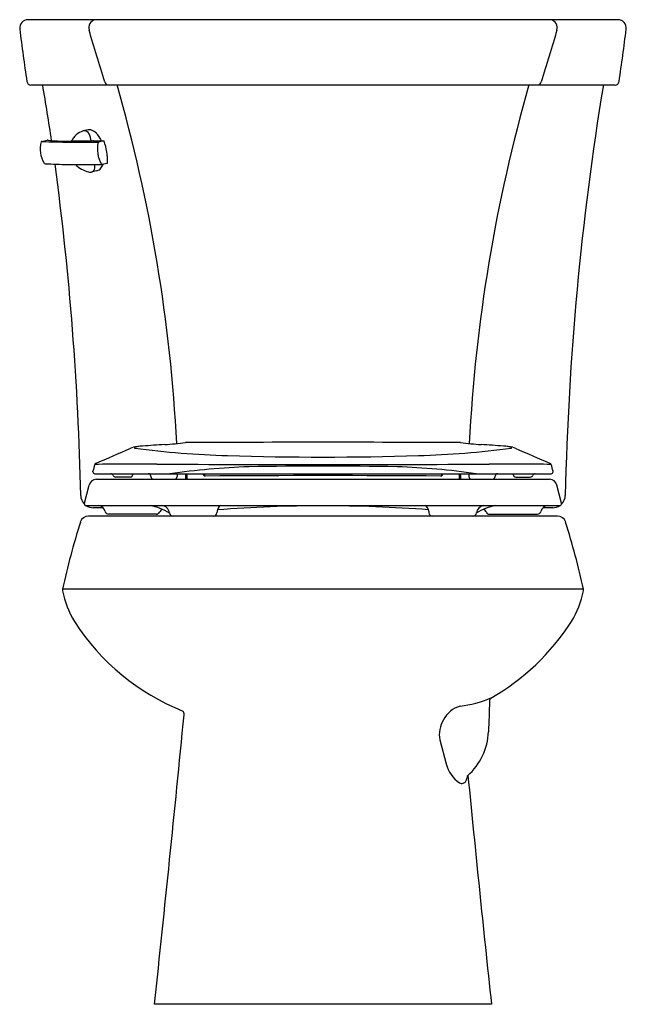
# Model space of a CAD drawing. Units: inches. Extents: x 4408.4 to 4426.4, y 386.2 to 415.4.
import ezdxf

# ---------------------------------------------------------------- set-up
doc = ezdxf.new("R2010")
doc.units = ezdxf.units.IN
doc.header["$LTSCALE"] = 0.64311
doc.header["$MEASUREMENT"] = 0
doc.layers.get('0').update_dxf_attribs({"color": 255, "linetype": 'CONTINUOUS'})
doc.layers.get('Defpoints').update_dxf_attribs({"linetype": 'CONTINUOUS'})
doc.styles.get("Standard").update_dxf_attribs({"font": 'txt', "width": 0.8})

msp = doc.modelspace()

# ---------------------------------------------------------------- linework, layer by layer
for p, q in [((4426.193, 415.401), (4408.674, 415.401)), ((4408.759, 413.461), (4426.11, 413.461)), ((4410.454, 412.125), (4410.306, 412.096)), ((4409.075, 411.784), (4409.244, 411.825)), ((4409.259, 411.826), (4409.252, 411.826)), ((4410.53, 411.789), (4409.956, 411.79)), ((4410.598, 411.803), (4410.555, 411.793)), ((4410.622, 411.805), (4410.626, 411.8)), ((4410.918, 411.802), (4410.762, 411.765)), ((4410.918, 411.802), (4410.92, 411.802)), ((4410.92, 411.802), (4410.92, 411.802)), ((4411.02, 411.131), (4410.862, 411.101)), ((4410.719, 410.914), (4410.576, 410.879)), ((4410.599, 401.969), (4410.599, 401.989)), ((4410.654, 401.914), (4424.213, 401.914)), ((4411.785, 401.89), (4411.786, 401.914)), ((4413.105, 401.911), (4413.101, 401.83)), ((4413.393, 401.914), (4413.392, 401.755)), ((4413.879, 401.877), (4413.879, 401.914)), ((4413.909, 401.914), (4413.91, 401.848)), ((4420.958, 401.914), (4420.957, 401.848)), ((4420.984, 401.877), (4420.984, 401.914)), ((4421.474, 401.914), (4421.475, 401.755)), ((4421.762, 401.911), (4421.766, 401.83)), ((4423.082, 401.89), (4423.081, 401.914)), ((4424.268, 401.969), (4424.268, 401.989)), ((4410.701, 401.755), (4424.166, 401.755)), ((4411.705, 401.814), (4411.275, 401.814)), ((4412.32, 401.83), (4412.319, 401.837)), ((4413.352, 401.859), (4413.351, 401.755)), ((4421.515, 401.859), (4421.516, 401.755)), ((4422.547, 401.83), (4422.548, 401.837)), ((4423.162, 401.814), (4423.592, 401.814)), ((4410.346, 401.036), (4410.49, 401.574)), ((4424.522, 401.036), (4424.377, 401.574)), ((4410.346, 401.011), (4410.346, 401.036)), ((4424.522, 401.011), (4424.522, 401.036)), ((4410.375, 400.967), (4424.493, 400.967)), ((4410.897, 400.901), (4410.61, 400.901)), ((4414.287, 400.796), (4414.283, 400.752)), ((4420.576, 400.796), (4420.58, 400.752)), ((4424.257, 400.901), (4423.97, 400.901)), ((4424.404, 400.651), (4410.463, 400.651)), ((4412.485, 400.711), (4411.066, 400.711)), ((4422.382, 400.711), (4423.801, 400.711)), ((4425.168, 398.483), (4409.7, 398.483)), ((4420.904, 394.005), (4421.093, 393.292)), ((4422.439, 386.151), (4412.428, 386.151))]:
    msp.add_line(p, q)
for centre, radius, start, end in [((4408.674, 415.151), 0.25, 90.0262, 187.0093), ((4410.73, 415.154), 0.255, 104.3079, 194.4986), ((4424.137, 415.154), 0.255, 345.5014, 75.6921), ((4426.193, 415.151), 0.25, 352.9907, 89.9738), ((4474.077, 423.292), 66.158, 187.09546, 188.45493), ((3460.373, 125.899), 993.147, 16.836291, 16.929005), ((5374.494, 125.899), 993.147, 163.070995, 163.163709), ((4360.79, 423.292), 66.158, 351.54507, 352.90454), ((4408.758, 413.581), 0.121, 187.8188, 270.4833), ((4331.103, 400.017), 79.154, 8.5679, 9.77837), ((4411.064, 413.573), 0.116, 190.2625, 255.2633), ((4365.974, 400.446), 47.172, 2.87, 16.016), ((4468.893, 400.446), 47.172, 163.984, 177.13), ((4423.803, 413.573), 0.116, 284.7367, 349.7375), ((4511.47, 399.375), 86.859, 170.66702, 178.75494), ((4426.11, 413.581), 0.121, 270.0021, 352.1803), ((4410.498, 411.525), 0.602, 108.5589, 153.3534), ((4410.343, 411.943), 0.157, 23.6681, 98.6529), ((4410.493, 411.913), 0.216, 72.3002, 100.4748), ((4409.917, 411.723), 0.637, 6.6863, 26.3966), ((4410.451, 411.79), 0.345, 43.6616, 71.757), ((4410.169, 411.508), 0.744, 23.1727, 44.4065), ((4409.799, 411.558), 0.77, 164.051, 213.2894), ((4409.079, 411.764), 0.0206, 89.4204, 165.1172), ((4410.316, 445.509), 33.748, 267.9003, 270.7573), ((4409.257, 411.77), 0.056, 94.7474, 102.8896), ((4409.258, 411.769), 0.0573, 80.5145, 89.5305), ((4409.594, 413.657), 1.86, 259.8995, 268.6749), ((4409.931, 421.243), 9.454, 267.6929, 270.0683), ((4409.943, 411.857), 0.0674, 269.9255, 277.9351), ((4409.951, 411.8), 0.01, 278.1861, 329.3666), ((4409.955, 411.799), 0.00913, 249.9357, 274.5431), ((4410.526, 411.908), 0.119, 272.0793, 283.9234), ((4410.556, 411.8), 0.00744, 203.7227, 260.8349), ((4410.598, 411.802), 0.00173, 100.391, 260.634), ((4410.615, 411.725), 0.0808, 85.1483, 102.3771), ((4410.672, 426.142), 14.342, 269.7018, 270.9882), ((4411.601, 411.551), 0.87, 166.2316, 210.86), ((4410.765, 411.756), 0.00893, 107.8966, 169.3862), ((4410.92, 411.792), 0.01, 20.4101, 89.0055), ((4409.391, 411.23), 1.639, 356.8887, 20.2043), ((4409.179, 411.15), 0.0267, 212.5555, 266.4953), ((4409.937, 423.806), 12.706, 266.5713, 269.6274), ((4321.343, 399.35), 88.914, 1.23181, 7.59917), ((4410.357, 452.592), 41.495, 269.3051, 270.6949), ((4410.676, 411.695), 0.842, 225.1263, 255.9938), ((4410.291, 411.039), 0.368, 346.4579, 9.0848), ((4410.662, 411.132), 0.225, 284.6672, 320.3187), ((4410.529, 411.244), 0.4, 320.1773, 340.2795), ((4410.861, 411.108), 0.00757, 209.2971, 282.2057), ((4411.018, 411.141), 0.01, 281.0491, 356.898), ((4410.522, 411.099), 0.226, 257.2449, 282.7551), ((4410.55, 410.977), 0.101, 282.1704, 346.3621), ((4415.719, 355.684), 47.19, 93.6291, 94.4302), ((4412.136, 412.615), 9.853, 273.4691, 277.0861), ((4413.404, 402.533), 0.309, 90.6615, 99.7536), ((4417.434, -1544.098), 1946.944, 89.881308, 90.118692), ((4421.463, 402.533), 0.309, 80.2464, 89.3385), ((4422.731, 412.615), 9.853, 262.9139, 266.5309), ((4419.148, 355.684), 47.19, 85.5698, 86.3709), ((4382.214, 469.088), 72.676, 293.05526, 293.95524), ((4411.884, 402.303), 0.403, 102.3689, 113.708), ((4412.22, 400.557), 2.181, 93.8234, 101.1439), ((4411.845, 402.684), 0.0119, 112.3467, 254.8051), ((4412.183, 401.352), 1.386, 94.4969, 104.2885), ((4415.198, 427.385), 24.939, 262.2671, 268.6268), ((4419.669, 427.385), 24.939, 271.3732, 277.7329), ((4422.647, 400.557), 2.181, 78.8561, 86.1766), ((4422.684, 401.352), 1.386, 75.7115, 85.5032), ((4423.022, 402.684), 0.0119, 285.1949, 67.6533), ((4422.983, 402.303), 0.403, 66.292, 77.6311), ((4452.653, 469.088), 72.676, 246.04476, 246.94474), ((11707.056, -1553.029), 7553.832, 164.9988752, 165.0004555), ((4410.693, 402.179), 0.0419, 115.0725, 165.0426), ((4412.21, 191.904), 210.292, 89.92251, 90.42427), ((4417.434, 1829.834), 1427.647, 269.801773, 270.198226), ((4417.434, 492.178), 89.77, 268.19137, 271.80863), ((4422.655, 189.703), 212.493, 89.57964, 90.0762), ((4424.174, 402.179), 0.0419, 14.9574, 64.9275), ((-2872.189, -1553.029), 7553.832, 14.9995445, 15.0011248), ((4410.654, 401.969), 0.0551, 180.0424, 269.9172), ((4411.127, 401.834), 0.08, 21.9822, 88.0941), ((4412.239, 401.834), 0.08, 2.5, 88.0943), ((4416.06, 379.182), 22.952, 92.067, 97.9537), ((4413.119, 401.911), 0.0141, 168.0114, 177.9127), ((4413.419, 401.858), 0.0669, 124.177, 179.5965), ((4417.433, 285.378), 116.762, 88.9195, 91.08038), ((4418.86, 379.787), 22.346, 81.9659, 88.0107), ((4421.448, 401.858), 0.0669, 0.4035, 55.823), ((4421.748, 401.911), 0.0141, 2.0873, 11.9886), ((4422.628, 401.834), 0.08, 91.9057, 177.5), ((4423.74, 401.834), 0.08, 91.9059, 158.0178), ((4424.213, 401.969), 0.055, 269.9562, 0.0842), ((4410.727, 401.511), 0.245, 95.9079, 165.2756), ((4411.275, 401.894), 0.0801, 202.0948, 269.9295), ((4411.705, 401.894), 0.08, 269.9996, 357.5), ((4412.4, 401.834), 0.0801, 182.504, 261.5245), ((4413.021, 401.834), 0.08, 278.4399, 357.5), ((4413.934, 401.904), 0.0613, 206.7868, 265.3312), ((4417.432, -92.708), 494.564, 89.5942, 90.4058), ((4420.935, 401.896), 0.0529, 269.4726, 338.467), ((4421.846, 401.834), 0.08, 182.5, 261.5601), ((4422.468, 401.834), 0.0801, 278.4755, 357.496), ((4423.162, 401.894), 0.08, 182.5, 270.0004), ((4423.592, 401.894), 0.0801, 270.0705, 337.9052), ((4424.141, 401.511), 0.245, 14.7244, 84.0921), ((4410.61, 401.276), 0.375, 182.1035, 225.0716), ((4424.257, 401.276), 0.375, 314.9284, 357.8965), ((4410.396, 401.012), 0.0502, 180.8673, 245.0892), ((4410.61, 401.276), 0.375, 235.5034, 269.9615), ((4410.727, 400.73), 0.241, 15.6054, 79.7234), ((4411.073, 400.83), 0.119, 197.9636, 266.5962), ((4412.031, 399.453), 1.537, 56.7218, 79.9811), ((4412.481, 400.821), 0.11, 272.1071, 330.016), ((4412.765, 400.657), 0.218, 116.5031, 150.0121), ((4412.627, 400.719), 0.248, 6.6703, 86.6781), ((4412.983, 400.762), 0.111, 187.019, 269.8817), ((4414.173, 400.762), 0.111, 272.3337, 354.7712), ((4414.508, 400.777), 0.222, 121.4377, 175.1536), ((4417.42, 360.5), 40.461, 89.9784, 94.4295), ((4417.447, 360.501), 40.46, 85.5765, 90.0159), ((4420.355, 400.777), 0.222, 4.8077, 58.6037), ((4420.69, 400.761), 0.111, 185.1013, 268.8662), ((4421.88, 400.762), 0.111, 272.1335, 353.0886), ((4422.831, 399.454), 1.536, 99.9997, 123.2854), ((4422.24, 400.718), 0.251, 97.8943, 173.0427), ((4422.099, 400.657), 0.218, 29.9933, 63.4954), ((4422.382, 400.821), 0.11, 210.0137, 270.0116), ((4423.794, 400.83), 0.119, 273.4038, 342.0364), ((4424.139, 400.731), 0.239, 99.2694, 164.4893), ((4424.257, 401.276), 0.375, 270.0385, 304.4966), ((4424.471, 401.012), 0.0502, 294.9108, 359.1327), ((4431.985, 393.674), 22.798, 162.6383, 167.8227), ((4410.463, 400.401), 0.25, 90.0093, 162.2576), ((4424.404, 400.401), 0.25, 17.7424, 89.9907), ((4402.882, 393.674), 22.798, 12.1773, 17.3617), ((4409.825, 398.456), 0.128, 168.0191, 188.4754), ((4412.307, 398.926), 2.654, 190.6079, 212.0097), ((4422.561, 398.926), 2.653, 327.985, 349.3939), ((4425.042, 398.456), 0.128, 351.5246, 11.9809), ((4415.79, 401.19), 6.809, 212.6299, 248.3111), ((4418.981, 401.266), 6.931, 299.7689, 327.2692), ((4421.103, 398.434), 3.446, 276.7125, 292.5052), ((4422.537, 395.145), 0.156, 137.7607, 178.934), ((4421.773, 394.184), 0.87, 107.9502, 151.1688), ((5559.625, 355.039), 1137.951, 177.980064, 178.025457), ((3377.749, 496.183), 1040.514, 353.929733, 354.405573), ((4413.148, 394.766), 0.159, 353.2916, 37.8695), ((4421.726, 394.167), 0.837, 148.5512, 191.161), ((4420.495, 394.328), 1.857, 311.6392, 357.517), ((4422.003, 393.516), 0.937, 193.8307, 236.7839), ((4421.319, 392.984), 0.411, 330.7635, 353.8721), ((5126.37, 461.902), 707.996, 185.58889, 186.142086), ((4421.56, 392.844), 0.133, 237.7633, 332.8588)]:
    msp.add_arc(centre, radius, start, end)

# ---------------------------------------------------------------- texts
at = {"layer": 'Defpoints'}
for tag, p, s in [('TRADENAME', (4417.433, 386.152), 'WELLWORTH'), ('MODELNUMBER', (4417.434, 386.154), 'K-3998-U'), ('PRODUCT', (4417.434, 386.151), 'TOILET')]:
    msp.add_attdef(tag, p, s, height=0.001, dxfattribs=at)

doc.saveas('drawing.dxf')
